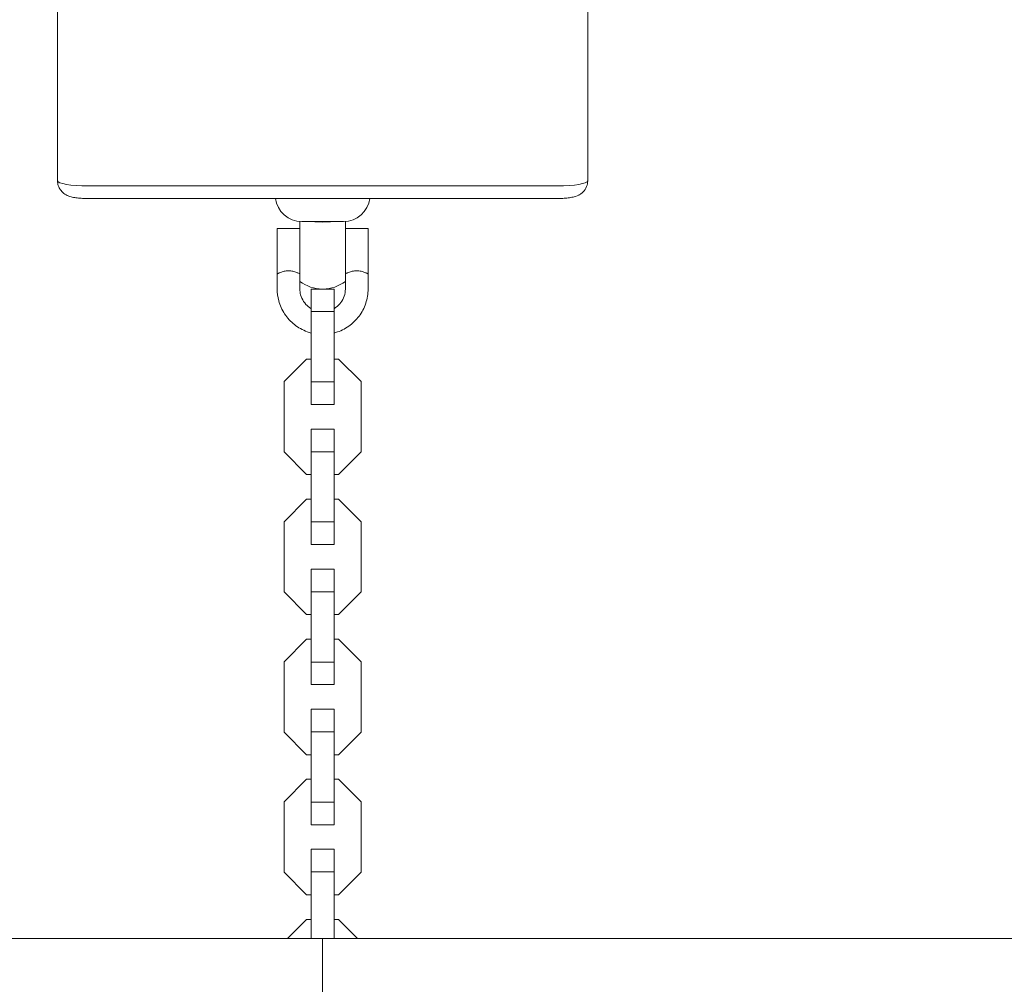
# Model space of a CAD drawing. Units: millimetres. Extents: x -5640 to 5954, y -4940 to 4654.
# Drawn here: x -463 to -203, y -2125 to -1871 of the extents above; entities that cross this region are included whole.
import ezdxf

# ---------------------------------------------------------------- set-up
doc = ezdxf.new("R2010")
doc.units = ezdxf.units.MM
doc.header["$LTSCALE"] = 20
doc.layers.add('2d', color=230, linetype='Continuous')

msp = doc.modelspace()

# ---------------------------------------------------------------- linework, layer by layer
at = {"layer": '2d', "lineweight": 0}
for p, q in [((-452.54, -1859.62), (-452.54, -1913.11)), ((-312.54, -1859.62), (-312.54, -1913.11)), ((-320.54, -1914.45), (-444.54, -1914.45)), ((-320.54, -1917.78), (-444.54, -1917.78)), ((-388.54, -1941.69), (-388.54, -1923.84)), ((-388.04, -1923.86), (-377.04, -1923.86)), ((-376.54, -1941.69), (-376.54, -1923.84)), ((-394.54, -1941.69), (-394.54, -1925.69)), ((-394.54, -1925.69), (-388.54, -1925.69)), ((-370.54, -1925.69), (-376.54, -1925.69)), ((-370.54, -1941.69), (-370.54, -1925.69)), ((-379.54, -1941.69), (-385.54, -1941.69)), ((-385.54, -1941.69), (-385.54, -1972.19)), ((-379.54, -1941.69), (-379.54, -1972.19)), ((-379.54, -1947.66), (-385.54, -1947.66)), ((-386.77, -1960.19), (-392.74, -1966.16)), ((-385.54, -1960.19), (-386.77, -1960.19)), ((-378.32, -1960.19), (-379.54, -1960.19)), ((-372.34, -1966.16), (-378.32, -1960.19)), ((-392.74, -1966.16), (-392.74, -1984.71)), ((-379.54, -1966.21), (-385.54, -1966.21)), ((-372.34, -1984.71), (-372.34, -1966.16)), ((-379.54, -1972.19), (-385.54, -1972.19)), ((-379.54, -1978.69), (-385.54, -1978.69)), ((-385.54, -1978.69), (-385.54, -2009.19)), ((-379.54, -1978.69), (-379.54, -2009.19)), ((-392.74, -1984.71), (-386.77, -1990.69)), ((-379.54, -1984.66), (-385.54, -1984.66)), ((-378.32, -1990.69), (-372.34, -1984.71)), ((-386.77, -1990.69), (-385.54, -1990.69)), ((-379.54, -1990.69), (-378.32, -1990.69)), ((-386.77, -1997.19), (-392.74, -2003.16)), ((-385.54, -1997.19), (-386.77, -1997.19)), ((-378.32, -1997.19), (-379.54, -1997.19)), ((-372.34, -2003.16), (-378.32, -1997.19)), ((-392.74, -2003.16), (-392.74, -2021.71)), ((-379.54, -2003.21), (-385.54, -2003.21)), ((-372.34, -2021.71), (-372.34, -2003.16)), ((-379.54, -2009.19), (-385.54, -2009.19)), ((-379.54, -2015.69), (-385.54, -2015.69)), ((-385.54, -2015.69), (-385.54, -2046.19)), ((-379.54, -2015.69), (-379.54, -2046.19)), ((-392.74, -2021.71), (-386.77, -2027.69)), ((-379.54, -2021.66), (-385.54, -2021.66)), ((-378.32, -2027.69), (-372.34, -2021.71)), ((-386.77, -2027.69), (-385.54, -2027.69)), ((-379.54, -2027.69), (-378.32, -2027.69)), ((-386.77, -2034.19), (-392.74, -2040.16)), ((-385.54, -2034.19), (-386.77, -2034.19)), ((-378.32, -2034.19), (-379.54, -2034.19)), ((-372.34, -2040.16), (-378.32, -2034.19)), ((-392.74, -2040.16), (-392.74, -2058.71)), ((-379.54, -2040.21), (-385.54, -2040.21)), ((-372.34, -2058.71), (-372.34, -2040.16)), ((-379.54, -2046.19), (-385.54, -2046.19)), ((-379.54, -2052.69), (-385.54, -2052.69)), ((-385.54, -2052.69), (-385.54, -2083.19)), ((-379.54, -2052.69), (-379.54, -2083.19)), ((-392.74, -2058.71), (-386.77, -2064.69)), ((-379.54, -2058.66), (-385.54, -2058.66)), ((-378.32, -2064.69), (-372.34, -2058.71)), ((-386.77, -2064.69), (-385.54, -2064.69)), ((-379.54, -2064.69), (-378.32, -2064.69)), ((-386.77, -2071.19), (-392.74, -2077.16)), ((-385.54, -2071.19), (-386.77, -2071.19)), ((-378.32, -2071.19), (-379.54, -2071.19)), ((-372.34, -2077.16), (-378.32, -2071.19)), ((-392.74, -2077.16), (-392.74, -2095.71)), ((-379.54, -2077.21), (-385.54, -2077.21)), ((-372.34, -2095.71), (-372.34, -2077.16)), ((-379.54, -2083.19), (-385.54, -2083.19)), ((-379.54, -2089.69), (-385.54, -2089.69)), ((-385.54, -2089.69), (-385.54, -2113.2)), ((-379.54, -2089.69), (-379.54, -2113.2)), ((-392.74, -2095.71), (-386.77, -2101.69)), ((-379.54, -2095.66), (-385.54, -2095.66)), ((-378.32, -2101.69), (-372.34, -2095.71)), ((-386.77, -2101.69), (-385.54, -2101.69)), ((-379.54, -2101.69), (-378.32, -2101.69)), ((-386.77, -2108.19), (-391.78, -2113.2)), ((-385.54, -2108.19), (-386.77, -2108.19)), ((-378.32, -2108.19), (-379.54, -2108.19)), ((-373.31, -2113.2), (-378.32, -2108.19)), ((-38.89, -2113.2), (-726.2, -2113.2))]:
    msp.add_line(p, q, dxfattribs=at)
for start, end in [(233.1301, 269.4144), (270.5856, 306.8699)]:
    msp.add_arc((-382.54, -1931.69), 10, start, end, dxfattribs=at)
at = {"layer": '2d', "lineweight": 0, "extrusion": (0, 0, -1)}
for centre, major_axis, start_param, end_param in [((-444.54, -1913.11), (-8, 0), -1.570796, 0), ((-444.54, -1913.11), (-8, 0), -1.570796, 0), ((-320.54, -1913.11), (8, 0), 0, 1.570796), ((-320.54, -1913.11), (8, 0), 0, 1.570796), ((-382.54, -1923.15), (-5, 0), -2.138719, -1.002874)]:
    msp.add_ellipse(centre, major_axis=major_axis, ratio=0.167846, start_param=start_param, end_param=end_param, dxfattribs=at)
at = {"layer": '2d', "lineweight": 0}
for centre, major_axis, start_param, end_param in [((-388.04, -1916.96), (-7, 0), 0.119491, 1.570796), ((-377.04, -1916.96), (7, 0), -1.570796, -0.119491)]:
    msp.add_ellipse(centre, major_axis=major_axis, ratio=0.985813, start_param=start_param, end_param=end_param, dxfattribs=at)
for points, knots in [([(-452.54, -1913.11), (-452.54, -1913.55), (-452.47, -1913.99), (-452.21, -1914.8), (-452.02, -1915.16), (-451.57, -1915.81), (-451.32, -1916.06), (-450.77, -1916.54), (-450.5, -1916.7), (-449.89, -1917.03), (-449.61, -1917.13), (-448.86, -1917.37), (-448.45, -1917.46), (-447.59, -1917.6), (-447.14, -1917.65), (-446.22, -1917.73), (-445.74, -1917.76), (-445.02, -1917.78), (-444.78, -1917.78), (-444.54, -1917.78)], [3.141593, 3.141593, 3.141593, 3.141593, 3.195994, 3.195994, 3.255784, 3.255784, 3.332894, 3.332894, 3.443343, 3.443343, 3.61707, 3.61707, 3.931229, 3.931229, 4.245389, 4.245389, 4.559548, 4.559548, 4.712389, 4.712389, 4.712389, 4.712389]), ([(-320.54, -1917.78), (-320.06, -1917.78), (-319.57, -1917.77), (-318.62, -1917.71), (-318.15, -1917.68), (-317.27, -1917.57), (-316.84, -1917.5), (-315.97, -1917.3), (-315.55, -1917.2), (-314.72, -1916.77), (-314.5, -1916.65), (-314.09, -1916.34), (-313.91, -1916.19), (-313.41, -1915.67), (-313.06, -1915.22), (-312.66, -1914.16), (-312.55, -1913.66), (-312.54, -1913.14), (-312.54, -1913.12), (-312.54, -1913.11)], [4.712389, 4.712389, 4.712389, 4.712389, 5.026548, 5.026548, 5.340708, 5.340708, 5.654867, 5.654867, 5.969026, 5.969026, 6.060785, 6.060785, 6.123606, 6.123606, 6.219466, 6.219466, 6.281229, 6.281229, 6.283185, 6.283185, 6.283185, 6.283185]), ([(-388.54, -1937.69), (-388.54, -1937.69), (-388.57, -1937.68), (-388.64, -1937.64), (-388.7, -1937.61), (-388.86, -1937.53), (-388.95, -1937.49), (-389.16, -1937.4), (-389.29, -1937.35), (-389.56, -1937.24), (-389.71, -1937.19), (-390.03, -1937.09), (-390.21, -1937.04), (-390.57, -1936.97), (-390.75, -1936.93), (-391.14, -1936.89), (-391.34, -1936.88), (-391.74, -1936.88), (-391.94, -1936.89), (-392.33, -1936.93), (-392.52, -1936.96), (-393.06, -1937.08), (-393.39, -1937.19), (-393.8, -1937.35), (-393.92, -1937.4), (-394.14, -1937.49), (-394.23, -1937.53), (-394.39, -1937.61), (-394.44, -1937.64), (-394.52, -1937.68), (-394.54, -1937.69), (-394.54, -1937.69)], [0.009542949, 0.009542949, 0.009542949, 0.009542949, 0.010138344, 0.010138344, 0.01073374, 0.01073374, 0.011329135, 0.011329135, 0.011924531, 0.011924531, 0.012519927, 0.012519927, 0.013115322, 0.013115322, 0.013710718, 0.013710718, 0.014306114, 0.014306114, 0.014901509, 0.014901509, 0.015496905, 0.015496905, 0.016687696, 0.016687696, 0.017283092, 0.017283092, 0.017878487, 0.017878487, 0.018473883, 0.018473883, 0.019069278, 0.019069278, 0.019069278, 0.019069278]), ([(-370.54, -1937.69), (-370.54, -1937.69), (-370.57, -1937.68), (-370.64, -1937.64), (-370.7, -1937.61), (-370.86, -1937.53), (-370.95, -1937.49), (-371.16, -1937.4), (-371.29, -1937.35), (-371.56, -1937.24), (-371.71, -1937.19), (-372.03, -1937.09), (-372.21, -1937.04), (-372.57, -1936.97), (-372.75, -1936.93), (-373.14, -1936.89), (-373.34, -1936.88), (-373.74, -1936.88), (-373.94, -1936.89), (-374.33, -1936.93), (-374.52, -1936.96), (-375.06, -1937.08), (-375.39, -1937.19), (-375.8, -1937.35), (-375.92, -1937.4), (-376.14, -1937.49), (-376.23, -1937.53), (-376.39, -1937.61), (-376.44, -1937.64), (-376.52, -1937.68), (-376.54, -1937.69), (-376.54, -1937.69)], [0.009542949, 0.009542949, 0.009542949, 0.009542949, 0.010138344, 0.010138344, 0.01073374, 0.01073374, 0.011329135, 0.011329135, 0.011924531, 0.011924531, 0.012519927, 0.012519927, 0.013115322, 0.013115322, 0.013710718, 0.013710718, 0.014306114, 0.014306114, 0.014901509, 0.014901509, 0.015496905, 0.015496905, 0.016687696, 0.016687696, 0.017283092, 0.017283092, 0.017878487, 0.017878487, 0.018473883, 0.018473883, 0.019069278, 0.019069278, 0.019069278, 0.019069278]), ([(-385.54, -1953.31), (-385.92, -1953.21), (-386.29, -1953.09), (-387.85, -1952.52), (-388.99, -1951.89), (-390.99, -1950.3), (-391.87, -1949.35), (-393.28, -1947.21), (-393.81, -1946.03), (-394.41, -1943.78), (-394.54, -1942.73), (-394.54, -1941.69)], [4.965069, 4.965069, 4.965069, 4.965069, 5.061593, 5.061593, 5.381593, 5.381593, 5.701593, 5.701593, 6.021593, 6.021593, 6.283185, 6.283185, 6.283185, 6.283185]), ([(-385.54, -1946.88), (-385.8, -1946.74), (-386.04, -1946.57), (-386.77, -1946), (-387.21, -1945.52), (-387.91, -1944.45), (-388.18, -1943.86), (-388.48, -1942.73), (-388.54, -1942.21), (-388.54, -1941.69)], [5.235987, 5.235987, 5.235987, 5.235987, 5.381592, 5.381592, 5.701592, 5.701592, 6.021592, 6.021592, 6.283185, 6.283185, 6.283185, 6.283185]), ([(-376.54, -1941.69), (-376.54, -1942.33), (-376.65, -1942.97), (-377.05, -1944.18), (-377.35, -1944.76), (-378.11, -1945.78), (-378.58, -1946.24), (-379.25, -1946.7), (-379.39, -1946.8), (-379.54, -1946.88)], [3.141593, 3.141593, 3.141593, 3.141593, 3.461594, 3.461594, 3.781594, 3.781594, 4.101595, 4.101595, 4.188791, 4.188791, 4.188791, 4.188791]), ([(-370.54, -1941.69), (-370.54, -1942.97), (-370.75, -1944.25), (-371.56, -1946.68), (-372.16, -1947.83), (-373.68, -1949.88), (-374.61, -1950.78), (-376.71, -1952.25), (-377.88, -1952.82), (-379.25, -1953.23), (-379.4, -1953.27), (-379.54, -1953.31)], [3.141593, 3.141593, 3.141593, 3.141593, 3.461592, 3.461592, 3.781592, 3.781592, 4.101592, 4.101592, 4.421592, 4.421592, 4.459709, 4.459709, 4.459709, 4.459709])]:
    msp.add_open_spline(points, degree=3, knots=knots, dxfattribs=at)
for points, weights in [([(-382.54, -2113.2), (-382.54, -2113.2), (-382.54, -2178.55), (-382.54, -2210.48)], [1, 0.449368834222, 0.353529689533, 0.712482565933]), ([(-382.54, -2210.48), (-382.54, -2178.55), (-382.54, -2113.2), (-382.54, -2113.2)], [0.712482565933, 0.353529689533, 0.449368834222, 1])]:
    msp.add_rational_spline(points, weights, degree=3, dxfattribs=at)

doc.saveas('drawing.dxf')
